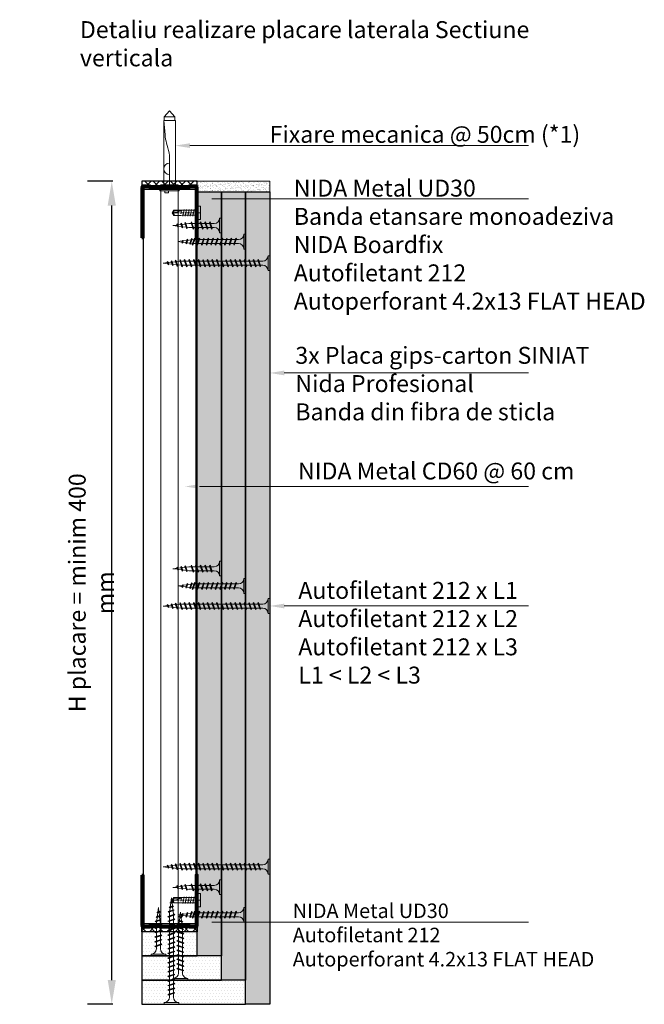
# Model space of a CAD drawing. Units: inches. Extents: x -24020 to 84410, y -44097 to 7608.
# Drawn here: x -3985 to -3663, y -28101 to -27593 of the extents above; entities that cross this region are included whole.
import ezdxf
from ezdxf import colors
from ezdxf.entities.mleader import LeaderData, LeaderLine
from ezdxf.math import Vec2, Vec3

# ---------------------------------------------------------------- set-up
doc = ezdxf.new("R2010")
doc.units = ezdxf.units.IN
doc.header["$MEASUREMENT"] = 0
doc.linetypes.add('AUSGEZOGEN', pattern=[0])
doc.linetypes.add('DASHDOT', pattern=[1, 0.5, -0.25, 0, -0.25])
for name, color, linetype, lineweight in [('S_AXE', 103, 'DASHDOT', 13), ('S_PIESA 2', 11, 'Continuous', 25), ('S_PIESA 5', 40, 'Continuous', 60), ('S_PLACI NIDA', 1, 'Continuous', 30), ('S_PROFIL 2', 252, 'Continuous', 60), ('S_SURUBURI DIBLURI', 30, 'Continuous', 18), ('S_TEXT', 7, 'Continuous', 13)]:
    doc.layers.add(name, color=color, linetype=linetype, lineweight=lineweight)
doc.styles.add('1_2 RUBRIK', font='txt', dxfattribs={"height": 5.1})
doc.styles.add('1_3 RUBRIK', font='txt', dxfattribs={"height": 7.65})
doc.styles.get("Standard").update_dxf_attribs({"font": 'arial.ttf'})
doc.dimstyles.new('1_3 DIM', dxfattribs={"dimscale": 3, "dimtxt": 5.1, "dimasz": 2.5, "dimexe": 2.5, "dimexo": 3, "dimgap": 1, "dimtad": 1, "dimzin": 9, "dimdsep": 46, "dimtxsty": '1_2 RUBRIK', "dimcen": 2.5, "dimdle": 0.025, "dimclrt": 256, "dimazin": 2, "dimtfac": 1, "dimtix": 1, "dimtmove": 2, "dimatfit": 3, "dimfxl": 5, "dimtolj": 1, "dimtzin": 9, "dimarcsym": 0})
pattern_1 = [(0, (41033.825, -4970.9063), (0.78125, 1.5625), [0, -1.5625])]

# ---------------------------------------------------------------- blocks, each defined once
blk = doc.blocks.new('AF 212x25')
at = {"layer": 'S_SURUBURI DIBLURI', "linetype": 'AUSGEZOGEN', "lineweight": 13}
for p, q in [((64435.2, -14724.2), (64436.11, -14724.2)), ((64435.2, -14731.84), (64435.2, -14724.2)), ((64436.11, -14724.2), (64436.11, -14731.84)), ((64436.11, -14724.31), (64436.11, -14724.2)), ((64438.85, -14727.05), (64451.98, -14727.05)), ((64438.85, -14729.1), (64451.98, -14729.1)), ((64439.91, -14729.54), (64440.88, -14726.67)), ((64440.17, -14729.9), (64439.91, -14729.54)), ((64440.17, -14729.9), (64441.09, -14726.25)), ((64440.17, -14729.9), (64440.39, -14729.47)), ((64441.35, -14726.6), (64440.39, -14729.47)), ((64440.51, -14729.1), (64442.43, -14729.1)), ((64441.09, -14726.25), (64440.88, -14726.67)), ((64441.09, -14726.25), (64441.35, -14726.6)), ((64441.2, -14727.05), (64443.12, -14727.05)), ((64442.28, -14729.54), (64443.25, -14726.67)), ((64442.55, -14729.9), (64442.28, -14729.54)), ((64442.55, -14729.9), (64443.46, -14726.25)), ((64442.55, -14729.9), (64442.76, -14729.47)), ((64443.73, -14726.6), (64442.76, -14729.47)), ((64443.46, -14726.25), (64443.25, -14726.67)), ((64443.46, -14726.25), (64443.73, -14726.6)), ((64444.66, -14729.54), (64445.62, -14726.67)), ((64444.92, -14729.9), (64444.66, -14729.54)), ((64444.92, -14729.9), (64445.83, -14726.25)), ((64444.92, -14729.9), (64445.14, -14729.47)), ((64446.1, -14726.6), (64445.14, -14729.47)), ((64445.26, -14729.1), (64447.18, -14729.1)), ((64445.83, -14726.25), (64445.62, -14726.67)), ((64445.83, -14726.25), (64446.1, -14726.6)), ((64445.95, -14727.05), (64447.87, -14727.05)), ((64447.03, -14729.54), (64448, -14726.67)), ((64447.29, -14729.9), (64447.03, -14729.54)), ((64447.29, -14729.9), (64448.21, -14726.25)), ((64447.29, -14729.9), (64447.51, -14729.47)), ((64448.47, -14726.6), (64447.51, -14729.47)), ((64448.21, -14726.25), (64448, -14726.67)), ((64448.21, -14726.25), (64448.47, -14726.6)), ((64449.4, -14729.54), (64450.37, -14726.67)), ((64449.67, -14729.9), (64449.4, -14729.54)), ((64449.67, -14729.9), (64450.58, -14726.25)), ((64449.67, -14729.9), (64449.88, -14729.47)), ((64450.85, -14726.6), (64449.88, -14729.47)), ((64450.58, -14726.25), (64450.37, -14726.67)), ((64450.58, -14726.25), (64450.85, -14726.6)), ((64452.9, -14728.99), (64451.86, -14729.12)), ((64451.98, -14727.05), (64453.49, -14727.24)), ((64452.78, -14729.35), (64453.57, -14726.99)), ((64453.04, -14729.71), (64452.78, -14729.35)), ((64453.78, -14726.57), (64453.04, -14729.71)), ((64453.04, -14729.71), (64453.26, -14729.27)), ((64453.26, -14729.27), (64454.05, -14726.92)), ((64455.14, -14728.71), (64453.37, -14728.93)), ((64453.78, -14726.57), (64453.57, -14726.99)), ((64453.78, -14726.57), (64454.05, -14726.92)), ((64453.92, -14727.29), (64455.55, -14727.5)), ((64455.61, -14727.32), (64455.07, -14728.92)), ((64455.34, -14729.28), (64455.07, -14728.92)), ((64455.34, -14729.28), (64455.82, -14726.91)), ((64455.34, -14729.28), (64455.55, -14728.84)), ((64456.08, -14727.26), (64455.55, -14728.84)), ((64455.82, -14726.91), (64455.61, -14727.32)), ((64455.62, -14728.65), (64457.39, -14728.43)), ((64455.82, -14726.91), (64456.08, -14727.26)), ((64455.99, -14727.55), (64457.61, -14727.75)), ((64457.37, -14728.49), (64457.66, -14727.63)), ((64457.63, -14728.85), (64457.37, -14728.49)), ((64457.63, -14728.85), (64457.86, -14727.21)), ((64457.63, -14728.85), (64457.84, -14728.42)), ((64457.86, -14727.21), (64457.66, -14727.63)), ((64458.13, -14727.56), (64457.84, -14728.42)), ((64457.86, -14727.21), (64458.13, -14727.56)), ((64460.2, -14728.08), (64457.86, -14728.37)), ((64458.05, -14727.81), (64460.2, -14728.08))]:
    blk.add_line(p, q, dxfattribs=at)
at = {"layer": 'S_SURUBURI DIBLURI', "linetype": 'Continuous', "lineweight": 0}
blk.add_line((64436.11, -14731.84), (64435.2, -14731.84), dxfattribs=at)
at = {"layer": 'S_SURUBURI DIBLURI', "linetype": 'AUSGEZOGEN', "lineweight": 13}
for centre, start, end in [((64438.85, -14724.31), 180, 270), ((64438.85, -14731.84), 90, 180)]:
    blk.add_arc(centre, 2.74, start, end, dxfattribs=at)
blk = doc.blocks.new('Profil NIDA standard UD 30 - s')
at = {"layer": 'S_PIESA 5'}
blk.add_lwpolyline([(-76.98, 846.53), (-76.98, 820.53, 0.414214), (-75.98, 819.53), (-72.98, 819.53), (-72.18, 820.33), (-67.78, 820.33), (-66.98, 819.53), (-58.48, 819.53), (-57.68, 820.33), (-53.28, 820.33), (-52.48, 819.53), (-49.48, 819.53, 0.414214), (-48.48, 820.53), (-48.48, 846.53), (-49.08, 846.53), (-49.08, 820.53, -0.414214), (-49.48, 820.13), (-52.23, 820.13), (-53.03, 820.93), (-57.93, 820.93), (-58.73, 820.13), (-66.73, 820.13), (-67.53, 820.93), (-72.43, 820.93), (-73.23, 820.13), (-75.98, 820.13, -0.414214), (-76.38, 820.53), (-76.38, 846.53)], format="xyb", close=True, dxfattribs=at)
blk = doc.blocks.new('FLAT HEAD 4.2X13')
at = {"layer": 'S_AXE'}
blk.add_line((23170.21, 3694.55), (23155.45, 3694.55), dxfattribs=at)
at = {"layer": 'S_SURUBURI DIBLURI', "flags": 128}
blk.add_lwpolyline([(23170.21, 3698), (23170.21, 3691.1), (23170.21, 3691.1), (23170.21, 3691.1), (23170.21, 3691.1), (23168.45, 3691.1), (23168.45, 3698)], close=True, dxfattribs=at)
for points in [[(23168.45, 3692.73, 0.414214), (23167.95, 3693.23), (23160.58, 3693.23), (23159.99, 3693.15), (23156.43, 3693.15), (23155.45, 3694.55), (23156.43, 3695.95), (23159.99, 3695.95), (23160.64, 3695.87), (23167.95, 3695.87, 0.414214), (23168.45, 3696.37)], [(23156.43, 3695.95, -0.520567), (23155.45, 3694.55)], [(23160.58, 3693.23, 0.126438), (23155.45, 3694.55)]]:
    blk.add_lwpolyline(points, format="xyb", dxfattribs=at)
for points in [[(23160.06, 3693.5), (23156.61, 3693.5), (23155.88, 3694.54)], [(23156.61, 3693.5), (23156.43, 3693.15)], [(23160.31, 3693.38), (23159.99, 3695.05)], [(23161.66, 3692.84), (23161.03, 3696.23)], [(23162.29, 3696.3), (23162.94, 3692.8)], [(23163.59, 3696.3), (23164.24, 3692.8)], [(23164.89, 3696.3), (23165.54, 3692.8)], [(23166.19, 3696.3), (23166.84, 3692.8)], [(23167.61, 3694.3), (23167.49, 3696.3)]]:
    blk.add_lwpolyline(points, dxfattribs=at)
blk = doc.blocks.new('*D573')
at = {"layer": 'Defpoints', "color": 0, "transparency": 16777216}
for p in [(-3937.47, -27676.36), (-3921.89, -27676.36), (-3921.9, -28101.36)]:
    blk.add_point(p, dxfattribs=at)
at = {"layer": 'S_TEXT', "color": 0, "lineweight": -2, "transparency": 16777216}
for p, q in [((-3936.89, -27676.36), (-3949.97, -27676.36)), ((-3937.47, -28088.86), (-3937.47, -27688.86)), ((-3936.9, -28101.36), (-3949.97, -28101.36))]:
    blk.add_line(p, q, dxfattribs=at)
at = {"layer": 'S_TEXT', "color": 0, "transparency": 16777216}
for points in [[(-3939.55, -27688.86), (-3935.38, -27688.86), (-3937.47, -27676.36)], [(-3939.55, -28088.86), (-3935.38, -28088.86), (-3937.47, -28101.36)]]:
    blk.add_solid(points, dxfattribs=at)
at = {"layer": 'S_TEXT', "transparency": 16777216, "insert": (-3948.01, -27888.86), "char_height": 7.65, "attachment_point": 5, "rotation": 90, "style": '1_3 RUBRIK'}
blk.add_mtext('\\A1;{\\H1.14379x;H placare = minim 400 mm}', dxfattribs=at)
blk = doc.blocks.new('AF 212x35')
at = {"layer": 'S_SURUBURI DIBLURI', "linetype": 'AUSGEZOGEN', "lineweight": 13}
for p, q in [((64435.2, -14672.37), (64436.11, -14672.37)), ((64435.2, -14680.01), (64435.2, -14672.37)), ((64436.11, -14672.37), (64436.11, -14680.01)), ((64436.11, -14672.48), (64436.11, -14672.37)), ((64438.85, -14675.22), (64454.99, -14675.22)), ((64438.85, -14677.27), (64454.3, -14677.27)), ((64439.91, -14677.71), (64440.88, -14674.84)), ((64440.17, -14678.07), (64439.91, -14677.71)), ((64440.17, -14678.07), (64441.09, -14674.42)), ((64440.17, -14678.07), (64440.39, -14677.64)), ((64441.35, -14674.77), (64440.39, -14677.64)), ((64440.51, -14677.27), (64442.43, -14677.27)), ((64441.09, -14674.42), (64440.88, -14674.84)), ((64441.09, -14674.42), (64441.35, -14674.77)), ((64441.2, -14675.22), (64443.12, -14675.22)), ((64442.28, -14677.71), (64443.25, -14674.84)), ((64442.55, -14678.07), (64442.28, -14677.71)), ((64442.55, -14678.07), (64443.46, -14674.42)), ((64442.55, -14678.07), (64442.76, -14677.64)), ((64443.73, -14674.77), (64442.76, -14677.64)), ((64443.46, -14674.42), (64443.25, -14674.84)), ((64443.46, -14674.42), (64443.73, -14674.77)), ((64444.66, -14677.71), (64445.62, -14674.84)), ((64444.92, -14678.07), (64444.66, -14677.71)), ((64444.92, -14678.07), (64445.83, -14674.42)), ((64444.92, -14678.07), (64445.14, -14677.64)), ((64446.1, -14674.77), (64445.14, -14677.64)), ((64445.26, -14677.27), (64447.18, -14677.27)), ((64445.83, -14674.42), (64445.62, -14674.84)), ((64445.83, -14674.42), (64446.1, -14674.77)), ((64445.95, -14675.22), (64447.87, -14675.22)), ((64447.03, -14677.71), (64448, -14674.84)), ((64447.29, -14678.07), (64447.03, -14677.71)), ((64447.29, -14678.07), (64448.21, -14674.42)), ((64447.29, -14678.07), (64447.51, -14677.64)), ((64448.47, -14674.77), (64447.51, -14677.64)), ((64448.21, -14674.42), (64448, -14674.84)), ((64448.21, -14674.42), (64448.47, -14674.77)), ((64449.4, -14677.71), (64450.37, -14674.84)), ((64449.67, -14678.07), (64449.4, -14677.71)), ((64449.67, -14678.07), (64450.58, -14674.42)), ((64449.67, -14678.07), (64449.88, -14677.64)), ((64450.85, -14674.77), (64449.88, -14677.64)), ((64450, -14677.27), (64451.92, -14677.27)), ((64450.58, -14674.42), (64450.37, -14674.84)), ((64450.58, -14674.42), (64450.85, -14674.77)), ((64450.69, -14675.22), (64452.61, -14675.22)), ((64451.78, -14677.71), (64452.74, -14674.84)), ((64452.04, -14678.07), (64451.78, -14677.71)), ((64452.04, -14678.07), (64452.95, -14674.42)), ((64452.04, -14678.07), (64452.25, -14677.64)), ((64453.22, -14674.77), (64452.25, -14677.64)), ((64452.95, -14674.42), (64452.74, -14674.84)), ((64452.95, -14674.42), (64453.22, -14674.77)), ((64454.15, -14677.71), (64455.12, -14674.84)), ((64454.41, -14678.07), (64454.15, -14677.71)), ((64454.41, -14678.07), (64455.32, -14674.42)), ((64454.41, -14678.07), (64454.63, -14677.64)), ((64455.59, -14674.77), (64454.63, -14677.64)), ((64454.75, -14677.27), (64456.67, -14677.27)), ((64455.32, -14674.42), (64455.12, -14674.84)), ((64455.32, -14674.42), (64455.59, -14674.77)), ((64455.44, -14675.22), (64457.36, -14675.22)), ((64456.52, -14677.71), (64457.49, -14674.84)), ((64456.78, -14678.07), (64456.52, -14677.71)), ((64456.78, -14678.07), (64457.7, -14674.42)), ((64456.78, -14678.07), (64457, -14677.64)), ((64457.96, -14674.77), (64457, -14677.64)), ((64457.12, -14677.27), (64459.04, -14677.27)), ((64457.7, -14674.42), (64457.49, -14674.84)), ((64457.7, -14674.42), (64457.96, -14674.77)), ((64457.81, -14675.22), (64459.73, -14675.22)), ((64458.9, -14677.71), (64459.86, -14674.84)), ((64459.16, -14678.07), (64458.9, -14677.71)), ((64459.16, -14678.07), (64460.07, -14674.42)), ((64459.16, -14678.07), (64459.37, -14677.64)), ((64460.34, -14674.77), (64459.37, -14677.64)), ((64459.5, -14677.27), (64461.42, -14677.27)), ((64460.07, -14674.42), (64459.86, -14674.84)), ((64460.07, -14674.42), (64460.34, -14674.77)), ((64460.19, -14675.22), (64461.98, -14675.22)), ((64461.27, -14677.71), (64462.23, -14674.84)), ((64461.53, -14678.07), (64461.27, -14677.71)), ((64461.53, -14678.07), (64462.44, -14674.42)), ((64461.53, -14678.07), (64461.75, -14677.64)), ((64462.71, -14674.77), (64461.75, -14677.64)), ((64462.9, -14677.16), (64461.86, -14677.29)), ((64461.98, -14675.22), (64463.49, -14675.41)), ((64462.44, -14674.42), (64462.23, -14674.84)), ((64462.44, -14674.42), (64462.71, -14674.77)), ((64462.78, -14677.52), (64463.57, -14675.16)), ((64463.04, -14677.88), (64462.78, -14677.52)), ((64463.78, -14674.74), (64463.04, -14677.88)), ((64463.04, -14677.88), (64463.26, -14677.44)), ((64463.26, -14677.44), (64464.05, -14675.09)), ((64465.14, -14676.88), (64463.37, -14677.1)), ((64463.78, -14674.74), (64463.57, -14675.16)), ((64463.78, -14674.74), (64464.05, -14675.09)), ((64463.92, -14675.46), (64465.55, -14675.67)), ((64465.61, -14675.49), (64465.07, -14677.09)), ((64465.34, -14677.45), (64465.07, -14677.09)), ((64465.34, -14677.45), (64465.82, -14675.08)), ((64465.34, -14677.45), (64465.55, -14677.01)), ((64466.08, -14675.43), (64465.55, -14677.01)), ((64465.82, -14675.08), (64465.61, -14675.49)), ((64465.62, -14676.82), (64467.39, -14676.6)), ((64465.82, -14675.08), (64466.08, -14675.43)), ((64465.99, -14675.72), (64467.61, -14675.92)), ((64467.37, -14676.66), (64467.66, -14675.8)), ((64467.63, -14677.02), (64467.37, -14676.66)), ((64467.63, -14677.02), (64467.86, -14675.38)), ((64467.63, -14677.02), (64467.84, -14676.59)), ((64467.86, -14675.38), (64467.66, -14675.8)), ((64468.13, -14675.73), (64467.84, -14676.59)), ((64467.86, -14675.38), (64468.13, -14675.73)), ((64470.2, -14676.25), (64467.86, -14676.54)), ((64468.05, -14675.98), (64470.2, -14676.25))]:
    blk.add_line(p, q, dxfattribs=at)
at = {"layer": 'S_SURUBURI DIBLURI', "linetype": 'Continuous', "lineweight": 0}
blk.add_line((64436.11, -14680.01), (64435.2, -14680.01), dxfattribs=at)
at = {"layer": 'S_SURUBURI DIBLURI', "linetype": 'AUSGEZOGEN', "lineweight": 13}
for centre, start, end in [((64438.85, -14672.48), 180, 270), ((64438.85, -14680.01), 90, 180)]:
    blk.add_arc(centre, 2.74, start, end, dxfattribs=at)
blk = doc.blocks.new('AF212x55')
at = {"layer": 'S_SURUBURI DIBLURI', "linetype": 'AUSGEZOGEN', "lineweight": 13}
for p, q in [((-35.83, 3.88), (-34.92, 3.88)), ((-35.83, -3.76), (-35.83, 3.88)), ((-34.92, 3.88), (-34.92, -3.76)), ((-34.92, 3.76), (-34.92, 3.88)), ((-32.18, 1.03), (-16.04, 1.03)), ((-31.11, -1.46), (-30.15, 1.41)), ((-30.85, -1.83), (-29.94, 1.83)), ((-29.67, 1.48), (-30.64, -1.39)), ((-29.94, 1.83), (-30.15, 1.41)), ((-29.94, 1.83), (-29.67, 1.48)), ((-29.82, 1.03), (-27.9, 1.03)), ((-28.74, -1.46), (-27.78, 1.41)), ((-28.48, -1.83), (-27.57, 1.83)), ((-27.3, 1.48), (-28.26, -1.39)), ((-27.57, 1.83), (-27.78, 1.41)), ((-27.57, 1.83), (-27.3, 1.48)), ((-26.37, -1.46), (-25.4, 1.41)), ((-26.11, -1.83), (-25.19, 1.83)), ((-24.93, 1.48), (-25.89, -1.39)), ((-25.19, 1.83), (-25.4, 1.41)), ((-25.19, 1.83), (-24.93, 1.48)), ((-25.08, 1.03), (-23.16, 1.03)), ((-24, -1.46), (-23.03, 1.41)), ((-23.73, -1.83), (-22.82, 1.83)), ((-22.55, 1.48), (-23.52, -1.39)), ((-22.82, 1.83), (-23.03, 1.41)), ((-22.82, 1.83), (-22.55, 1.48)), ((-21.62, -1.46), (-20.66, 1.41)), ((-21.36, -1.83), (-20.45, 1.83)), ((-20.18, 1.48), (-21.14, -1.39)), ((-20.45, 1.83), (-20.66, 1.41)), ((-20.45, 1.83), (-20.18, 1.48)), ((-20.33, 1.03), (-18.41, 1.03)), ((-19.25, -1.46), (-18.28, 1.41)), ((-18.99, -1.83), (-18.07, 1.83)), ((-17.81, 1.48), (-18.77, -1.39)), ((-18.07, 1.83), (-18.28, 1.41)), ((-18.07, 1.83), (-17.81, 1.48)), ((-16.88, -1.46), (-15.91, 1.41)), ((-16.61, -1.83), (-15.7, 1.83)), ((-15.43, 1.48), (-16.4, -1.39)), ((-15.7, 1.83), (-15.91, 1.41)), ((-15.7, 1.83), (-15.43, 1.48)), ((-15.59, 1.03), (-13.67, 1.03)), ((-14.5, -1.46), (-13.54, 1.41)), ((-14.24, -1.83), (-13.33, 1.83)), ((-13.06, 1.48), (-14.03, -1.39)), ((-13.33, 1.83), (-13.54, 1.41)), ((-13.33, 1.83), (-13.06, 1.48)), ((-13.21, 1.03), (-11.29, 1.03)), ((-12.13, -1.46), (-11.16, 1.41)), ((-11.87, -1.83), (-10.96, 1.83)), ((-10.69, 1.48), (-11.65, -1.39)), ((-10.96, 1.83), (-11.16, 1.41)), ((-10.96, 1.83), (-10.69, 1.48)), ((-10.84, 1.03), (-8.92, 1.03)), ((-9.76, -1.46), (-8.79, 1.41)), ((-9.5, -1.83), (-8.58, 1.83)), ((-8.32, 1.48), (-9.28, -1.39)), ((-8.58, 1.83), (-8.79, 1.41)), ((-8.58, 1.83), (-8.32, 1.48)), ((-8.47, 1.03), (-6.55, 1.03)), ((-7.39, -1.46), (-6.42, 1.41)), ((-7.12, -1.83), (-6.21, 1.83)), ((-5.94, 1.48), (-6.91, -1.39)), ((-6.21, 1.83), (-6.42, 1.41)), ((-6.21, 1.83), (-5.94, 1.48)), ((-6.09, 1.03), (-4.18, 1.03)), ((-5.01, -1.46), (-4.05, 1.41)), ((-4.75, -1.83), (-3.84, 1.83)), ((-3.57, 1.48), (-4.53, -1.39)), ((-3.84, 1.83), (-4.05, 1.41)), ((-3.84, 1.83), (-3.57, 1.48)), ((-3.72, 1.03), (-1.8, 1.03)), ((-2.64, -1.46), (-1.67, 1.41)), ((-2.38, -1.83), (-1.46, 1.83)), ((-1.2, 1.48), (-2.16, -1.39)), ((-1.46, 1.83), (-1.67, 1.41)), ((-1.46, 1.83), (-1.2, 1.48)), ((-1.35, 1.03), (0.57, 1.03)), ((-0.27, -1.46), (0.7, 1.41)), ((0, -1.83), (0.91, 1.83)), ((1.18, 1.48), (0.21, -1.39)), ((0.91, 1.83), (0.7, 1.41)), ((0.91, 1.83), (1.18, 1.48)), ((1.02, 1.03), (2.94, 1.03)), ((2.11, -1.46), (3.07, 1.41)), ((2.37, -1.83), (3.28, 1.83)), ((3.55, 1.48), (2.58, -1.39)), ((3.28, 1.83), (3.07, 1.41)), ((3.28, 1.83), (3.55, 1.48)), ((3.4, 1.03), (5.32, 1.03)), ((4.48, -1.46), (5.45, 1.41)), ((4.74, -1.83), (5.65, 1.83)), ((5.92, 1.48), (4.96, -1.39)), ((5.65, 1.83), (5.45, 1.41)), ((5.65, 1.83), (5.92, 1.48)), ((5.77, 1.03), (7.69, 1.03)), ((6.85, -1.46), (7.82, 1.41)), ((7.11, -1.83), (8.03, 1.83)), ((8.29, 1.48), (7.33, -1.39)), ((8.03, 1.83), (7.82, 1.41)), ((8.03, 1.83), (8.29, 1.48)), ((8.14, 1.03), (10.06, 1.03)), ((9.23, -1.46), (10.19, 1.41)), ((9.49, -1.83), (10.4, 1.83)), ((10.67, 1.48), (9.7, -1.39)), ((10.4, 1.83), (10.19, 1.41)), ((10.4, 1.83), (10.67, 1.48)), ((10.51, 1.02), (12.46, 0.84)), ((11.75, -1.27), (12.55, 1.09)), ((12.76, 1.51), (12.02, -1.63)), ((12.23, -1.2), (13.02, 1.16)), ((12.76, 1.51), (12.55, 1.09)), ((12.76, 1.51), (13.02, 1.16)), ((12.9, 0.78), (14.52, 0.58)), ((14.58, 0.75), (14.05, -0.84)), ((14.31, -1.2), (14.79, 1.17)), ((15.06, 0.82), (14.52, -0.77)), ((14.79, 1.17), (14.58, 0.75)), ((14.79, 1.17), (15.06, 0.82)), ((14.96, 0.53), (16.59, 0.32)), ((16.34, -0.41), (16.63, 0.45)), ((16.6, -0.77), (16.84, 0.87)), ((16.84, 0.87), (16.63, 0.45)), ((17.1, 0.52), (16.82, -0.34)), ((19.17, 0), (16.83, -0.29)), ((16.84, 0.87), (17.1, 0.52)), ((17.02, 0.27), (19.17, 0)), ((-32.18, -1.03), (-16.73, -1.03)), ((-30.85, -1.83), (-31.11, -1.46)), ((-30.85, -1.83), (-30.64, -1.39)), ((-30.51, -1.03), (-28.59, -1.03)), ((-28.48, -1.83), (-28.74, -1.46)), ((-28.48, -1.83), (-28.26, -1.39)), ((-26.11, -1.83), (-26.37, -1.46)), ((-26.11, -1.83), (-25.89, -1.39)), ((-25.77, -1.03), (-23.85, -1.03)), ((-23.73, -1.83), (-24, -1.46)), ((-23.73, -1.83), (-23.52, -1.39)), ((-21.36, -1.83), (-21.62, -1.46)), ((-21.36, -1.83), (-21.14, -1.39)), ((-21.02, -1.03), (-19.1, -1.03)), ((-18.99, -1.83), (-19.25, -1.46)), ((-18.99, -1.83), (-18.77, -1.39)), ((-16.61, -1.83), (-16.88, -1.46)), ((-16.61, -1.83), (-16.4, -1.39)), ((-16.28, -1.03), (-14.36, -1.03)), ((-14.24, -1.83), (-14.5, -1.46)), ((-14.24, -1.83), (-14.03, -1.39)), ((-13.9, -1.03), (-11.98, -1.03)), ((-11.87, -1.83), (-12.13, -1.46)), ((-11.87, -1.83), (-11.65, -1.39)), ((-11.53, -1.03), (-9.61, -1.03)), ((-9.5, -1.83), (-9.76, -1.46)), ((-9.5, -1.83), (-9.28, -1.39)), ((-9.16, -1.03), (-7.24, -1.03)), ((-7.12, -1.83), (-7.39, -1.46)), ((-7.12, -1.83), (-6.91, -1.39)), ((-6.78, -1.03), (-4.87, -1.03)), ((-4.75, -1.83), (-5.01, -1.46)), ((-4.75, -1.83), (-4.53, -1.39)), ((-4.41, -1.03), (-2.49, -1.03)), ((-2.38, -1.83), (-2.64, -1.46)), ((-2.38, -1.83), (-2.16, -1.39)), ((-2.04, -1.03), (-0.12, -1.03)), ((0, -1.83), (-0.27, -1.46)), ((0, -1.83), (0.21, -1.39)), ((0.33, -1.03), (2.25, -1.03)), ((2.37, -1.83), (2.11, -1.46)), ((2.37, -1.83), (2.58, -1.39)), ((2.71, -1.03), (4.63, -1.03)), ((4.74, -1.83), (4.48, -1.46)), ((4.74, -1.83), (4.96, -1.39)), ((5.08, -1.03), (7, -1.03)), ((7.11, -1.83), (6.85, -1.46)), ((7.11, -1.83), (7.33, -1.39)), ((7.45, -1.03), (9.37, -1.03)), ((9.49, -1.83), (9.23, -1.46)), ((9.49, -1.83), (9.7, -1.39)), ((11.87, -0.91), (9.83, -1.03)), ((12.02, -1.63), (11.75, -1.27)), ((12.02, -1.63), (12.23, -1.2)), ((14.12, -0.63), (12.35, -0.85)), ((14.31, -1.2), (14.05, -0.84)), ((14.31, -1.2), (14.52, -0.77)), ((14.59, -0.57), (16.36, -0.35)), ((16.6, -0.77), (16.34, -0.41)), ((16.6, -0.77), (16.82, -0.34))]:
    blk.add_line(p, q, dxfattribs=at)
at = {"layer": 'S_SURUBURI DIBLURI', "linetype": 'Continuous', "lineweight": 0}
blk.add_line((-34.92, -3.76), (-35.83, -3.76), dxfattribs=at)
at = {"layer": 'S_SURUBURI DIBLURI', "linetype": 'AUSGEZOGEN', "lineweight": 13}
for centre, start, end in [((-32.18, 3.76), 180, 270), ((-32.18, -3.76), 90, 180)]:
    blk.add_arc(centre, 2.74, start, end, dxfattribs=at)
blk = doc.blocks.new('DN6 6x40')
at = {"layer": 'S_SURUBURI DIBLURI', "linetype": 'AUSGEZOGEN'}
for p, q in [((74749.6, -12944.27), (74752.35, -12941.27)), ((74749.6, -12946.27), (74749.6, -12944.27)), ((74755.1, -12944.27), (74749.6, -12944.27)), ((74752.35, -12941.27), (74755.1, -12944.27)), ((74755.1, -12946.27), (74755.1, -12944.27)), ((74749.35, -12946.27), (74749.35, -12981.27)), ((74755.35, -12946.27), (74749.35, -12946.27)), ((74755.35, -12946.27), (74754.68, -12953.62)), ((74755.35, -12946.27), (74754.85, -12946.27)), ((74755.35, -12949.31), (74755.35, -12946.27)), ((74755.35, -12981.27), (74755.35, -12949.31)), ((74753.87, -12957.94), (74753.17, -12960.35)), ((74752.37, -12965.63), (74752.35, -12967.06)), ((74752.35, -12981.27), (74752.35, -12967.06)), ((74747.35, -12981.27), (74749.35, -12981.27)), ((74747.35, -12982.52), (74747.35, -12981.27)), ((74757.35, -12981.89), (74747.35, -12981.89)), ((74747.35, -12982.52), (74757.35, -12982.52)), ((74757.35, -12982.52), (74747.35, -12982.52)), ((74749.35, -12981.27), (74755.35, -12981.27)), ((74752.85, -12983.52), (74752.85, -12982.52)), ((74754.85, -12983.52), (74752.85, -12983.52)), ((74754.85, -12983.52), (74754.85, -12982.52)), ((74755.35, -12981.27), (74757.35, -12981.27)), ((74757.35, -12981.27), (74757.35, -12982.52))]:
    blk.add_line(p, q, dxfattribs=at)
for centre, radius, start, end in [((74731.8, -12951.55), 22.98, 343.8672, 354.829), ((74772.73, -12966.01), 20.36, 163.8672, 178.9499), ((74752.35, -12971.17), 3, 270, 90)]:
    blk.add_arc(centre, radius, start, end, dxfattribs=at)

msp = doc.modelspace()

# ---------------------------------------------------------------- hatches: boundary and pattern name
at = {"layer": 'S_PIESA 2', "lineweight": 9}
h = msp.add_hatch(dxfattribs=at)
h.set_pattern_fill('ANSI37', color=256, scale=25, angle=180)
h.set_pattern_definition([(225, (-3620.503, -32196.864), (2.2097087, -2.2097087), []), (315, (-3620.503, -32196.864), (2.2097087, 2.2097087), [])])
h.paths.add_polyline_path([(-3893.386, -27678.614), (-3893.386, -27676.364), (-3921.886, -27676.364), (-3921.886, -27678.614)])
h = msp.add_hatch(dxfattribs=at)
h.set_pattern_fill('ANSI37', color=256, scale=25, angle=180)
h.set_pattern_definition([(225, (-3620.52, -32331.7068), (2.2097087, -2.2097087), []), (315, (-3620.52, -32331.7068), (2.2097087, 2.2097087), [])])
h.paths.add_polyline_path([(-3893.403, -28061.614), (-3893.403, -28063.864), (-3921.903, -28063.864), (-3921.903, -28061.614)])
at = {"layer": 'S_PLACI NIDA', "lineweight": 9}
h = msp.add_hatch(dxfattribs=at)
h.set_pattern_fill('DOTS', color=256, scale=25)
h.set_pattern_definition(pattern_1)
h.paths.add_polyline_path([(-3893.386, -28076.364), (-3880.886, -28076.364), (-3880.886, -27681.862), (-3893.386, -27681.862)])
h = msp.add_hatch(dxfattribs=at)
h.set_pattern_fill('DOTS', color=256, scale=25)
h.set_pattern_definition(pattern_1)
h.paths.add_polyline_path([(-3880.903, -28088.864), (-3868.403, -28088.864), (-3868.386, -27681.862), (-3880.886, -27681.862)])
h = msp.add_hatch(dxfattribs=at)
h.set_pattern_fill('DOTS', color=256, scale=25)
h.set_pattern_definition(pattern_1)
h.paths.add_polyline_path([(-3868.403, -28101.364), (-3855.903, -28101.364), (-3855.903, -27681.862), (-3868.403, -27681.862)])
h = msp.add_hatch(dxfattribs=at)
h.set_pattern_fill('DOTS', color=256, scale=25)
h.set_pattern_definition(pattern_1)
h.paths.add_polyline_path([(-3921.903, -28063.864), (-3893.403, -28063.864), (-3893.403, -28076.364), (-3921.903, -28076.364)])
h = msp.add_hatch(dxfattribs=at)
h.set_pattern_fill('DOTS', color=256, scale=25)
h.set_pattern_definition(pattern_1)
h.paths.add_polyline_path([(-3921.903, -28076.364), (-3880.903, -28076.364), (-3880.903, -28088.864), (-3921.903, -28088.864)])
h = msp.add_hatch(dxfattribs=at)
h.set_pattern_fill('DOTS', color=256, scale=25)
h.set_pattern_definition(pattern_1)
h.paths.add_polyline_path([(-3921.903, -28088.864), (-3868.403, -28088.864), (-3868.403, -28101.364), (-3921.903, -28101.364)])
at = {"layer": 'S_TEXT', "lineweight": 9}
h = msp.add_hatch(dxfattribs=at)
h.set_pattern_fill('AR-SAND', color=256)
h.set_pattern_definition([(37.5, (554.1232, -39975.1792), (-0.06299336, 1.92682377), [0, -1.52, 0, -1.7, 0, -1.625]), (7.5, (554.1232, -39975.1792), (1.7697767, 2.82214607), [0, -0.82, 0, -1.37, 0, -0.525]), (327.5, (552.8932, -39975.1792), (3.11414186, 0.00565905), [0, -0.5, 0, -1.8, 0, -2.35]), (317.5, (552.8932, -39975.1792), (3.0061266, 0.87767556), [0, -0.25, 0, -1.18, 0, -1.35])])
h.paths.add_polyline_path([(-3855.886, -27681.862), (-3855.903, -27676.364), (-3893.386, -27676.364), (-3893.386, -27681.862)])

# ---------------------------------------------------------------- linework, layer by layer
at = {"layer": 'S_PIESA 2', "lineweight": 25}
for points in [[(-3893.386, -27678.614), (-3893.386, -27676.364), (-3921.886, -27676.364), (-3921.886, -27678.614)], [(-3893.403, -28061.614), (-3893.403, -28063.864), (-3921.903, -28063.864), (-3921.903, -28061.614)]]:
    msp.add_lwpolyline(points, close=True, dxfattribs=at)
at = {"layer": 'S_PIESA 5', "color": 5, "lineweight": 30}
msp.add_lwpolyline([(-3894.136, -27680.487), (-3894.153, -28059.786), (-3921.153, -28059.786), (-3921.136, -27680.487)], close=True, dxfattribs=at)
at = {"layer": 'S_PIESA 5', "color": 5, "linetype": 'Continuous', "lineweight": 15, "ltscale": 0.5}
msp.add_lwpolyline([(-3912.136, -27680.487), (-3912.153, -28059.786), (-3903.153, -28059.786), (-3903.136, -27680.487)], dxfattribs=at)
at = {"layer": 'S_PLACI NIDA'}
for points in [[(-3893.403, -28076.364), (-3893.386, -27681.862), (-3880.886, -27681.862), (-3880.903, -28076.364), (-3893.403, -28076.364)], [(-3880.903, -28088.864), (-3880.886, -27681.862), (-3868.386, -27681.862), (-3868.403, -28088.864), (-3880.903, -28088.864)], [(-3868.403, -28101.364), (-3868.403, -27681.862), (-3855.903, -27681.862), (-3855.903, -28101.364), (-3868.403, -28101.364)], [(-3893.403, -28076.364), (-3893.403, -28063.864), (-3921.903, -28063.864), (-3921.903, -28076.364), (-3893.403, -28076.364)], [(-3880.903, -28088.864), (-3880.903, -28076.364), (-3921.903, -28076.364), (-3921.903, -28088.864), (-3880.903, -28088.864)], [(-3868.403, -28101.364), (-3868.403, -28088.864), (-3921.903, -28088.864), (-3921.903, -28101.364), (-3868.403, -28101.364)]]:
    msp.add_lwpolyline(points, dxfattribs=at)
at = {"layer": 'S_TEXT'}
msp.add_line((-3855.903, -27676.364), (-3855.886, -27681.862), dxfattribs=at)
msp.add_lwpolyline([(-3855.903, -27676.364), (-3893.386, -27676.364)], dxfattribs=at)

# ---------------------------------------------------------------- block references
at = {"layer": 'S_PROFIL 2', "xscale": -1, "rotation": 180}
for p in [(-27061.818, -23998.061), (-27061.834, -24353.061)]:
    msp.add_blockref('FLAT HEAD 4.2X13', p, dxfattribs=at)
at = {"layer": 'S_SURUBURI DIBLURI', "xscale": -1}
for name, p in [('DN6 6x40', (70844.711, -14698.747)), ('AF 212x25', (60554.312, -12971.121)), ('AF212x55', (-3891.732, -27718.645)), ('AF 212x25', (60554.295, -13148.344)), ('AF212x55', (-3891.732, -27895.728)), ('AF212x55', (-3891.732, -28030.342)), ('AF 212x25', (60554.312, -13312.88))]:
    msp.add_blockref(name, p, dxfattribs=at)
at = {"layer": 'S_SURUBURI DIBLURI'}
for p, rotation in [((60566.812, -42383.728), 180), ((60566.803, -42561.554), 180), ((60566.812, -42731.381), 180), ((-18578.255, -92524.062), 89.99999999999999)]:
    msp.add_blockref('AF 212x35', p, dxfattribs=dict(at, rotation=rotation))
at = {"layer": 'S_SURUBURI DIBLURI', "xscale": -1, "rotation": 270}
for name, p in [('AF212x55', (-3906.687, -28065.536)), ('AF 212x25', (10814.671, -92511.562))]:
    msp.add_blockref(name, p, dxfattribs=at)
at = {"layer": 'S_TEXT', "xscale": -1, "rotation": 180}
msp.add_blockref('Profil NIDA standard UD 30 - s', (-3844.903, -26859.086), dxfattribs=at)
at = {"layer": 'S_TEXT'}
msp.add_blockref('Profil NIDA standard UD 30 - s', (-3844.903, -28881.143), dxfattribs=at)

# ---------------------------------------------------------------- texts
at = {"layer": 'S_TEXT', "attachment_point": 4, "style": '1_3 RUBRIK'}
for s, width, heights, insert, char_height in [('Detaliu realizare placare laterala Sectiune verticala', 236.4598, [99.144], (-3953.899, -27605.326), 8.75), ('Fixare mecanica @ 50cm (*1)', 217.63179, [19.233], (-3855.99, -27652.108), 8.75), ('NIDA Metal UD30\\PBanda etansare monoadeziva\\PNIDA Boardfix\\PAutofiletant 212\\P{\\A1;Autoperforant 4.2x13 FLAT HEAD}', 221.14772, [83.139], (-3843.518, -27709.063), 8.75), ('3x Placa gips-carton SINIAT\\PNida Profesional\\PBanda din fibra de sticla', 160.52727, [45.432], (-3842.713, -27780.822), 8.75), ('NIDA Metal CD60 @ 60 cm', 160.52727, [45.432], (-3841.339, -27825.955), 8.75), ('Autofiletant 212 x L1\\PAutofiletant 212 x L2\\PAutofiletant 212 x L3\\PL1 < L2 < L3', 343.46633, [78.164], (-3841.2, -27909.488), 8.75), ('NIDA Metal UD30\\PAutofiletant 212\\P{\\A1;Autoperforant 4.2x13 FLAT HEAD}', 240.22022, [51.85], (-3844.066, -28065.57), 7.5)]:
    msp.add_mtext_dynamic_manual_height_columns(s, width=width, gutter_width=12.75, heights=heights, dxfattribs=dict(at, insert=insert, char_height=char_height))

# ---------------------------------------------------------------- dimensions: what is measured, and where the dimension line sits
at = {"layer": 'S_TEXT'}
dim = msp.add_linear_dim(base=(-3937.466, -27676.364), p1=(-3921.903, -28101.364), p2=(-3921.886, -27676.364), angle=90, text='{\\H1.14379x;H placare = minim 400 mm}', dimstyle='1_3 DIM', override={"dimscale": 5, "dimtxsty": '1_3 RUBRIK'}, dxfattribs=at)
dim.commit()
dim.dimension.update_dxf_attribs({"geometry": '*D573', "text_midpoint": (-3948.014, -27888.864)})

# ---------------------------------------------------------------- leaders
ml = msp.add_multileader_mtext('Standard', dxfattribs=at)
ml.set_content('')
ml.set_leader_properties(color=256, linetype='ByLayer', lineweight=-1)
ml.build(insert=Vec2(0, 0))
ml.multileader.update_dxf_attribs({"has_dogleg": 0, "text_left_attachment_type": 5, "text_right_attachment_type": 6, "dogleg_length": 0, "arrow_head_size": 7.5, "scale": 3})
ctx = ml.context
ctx.base_point, ctx.scale, ctx.char_height, ctx.arrow_head_size, ctx.landing_gap_size, ctx.plane_origin = Vec3(-3722.308, -27657.933), 3, 7.65, 7.5, 3, Vec3(-3865.261, -27657.933)
ctx.left_attachment, ctx.right_attachment = 5, 6
notes = []
notes.append((ctx, [(0, (1, 1, 0), (-3722.308, -27657.933), (1, 0), 0, [(0, [(-3904.636, -27657.933), (-3804.478, -27657.933)], 0, [])])]))
ctx.mtext, ml.multileader.dxf.content_type = None, 0
ml = msp.add_multileader_mtext('Standard', dxfattribs=at)
ml.set_content('')
ml.set_leader_properties(color=256, linetype='ByLayer', lineweight=-1)
ml.build(insert=Vec2(0, 0))
ml.multileader.update_dxf_attribs({"has_dogleg": 0, "text_left_attachment_type": 5, "text_right_attachment_type": 6, "dogleg_length": 0, "arrow_head_size": 7.5, "scale": 3})
ctx = ml.context
ctx.base_point, ctx.scale, ctx.char_height, ctx.arrow_head_size, ctx.landing_gap_size, ctx.plane_origin = Vec3(-3722.308, -27685.458), 3, 7.65, 7.5, 3, Vec3(-3865.261, -27685.458)
ctx.left_attachment, ctx.right_attachment = 5, 6
notes.append((ctx, [(0, (1, 1, 0), (-3722.308, -27685.458), (1, 0), 0, [(0, [(-3893.386, -27685.458), (-3804.478, -27685.458)], 0, [])])]))
ctx.mtext, ml.multileader.dxf.content_type = None, 0
ml = msp.add_multileader_mtext('Standard', dxfattribs=at)
ml.set_content('')
ml.set_leader_properties(color=256, linetype='ByLayer', lineweight=-1)
ml.build(insert=Vec2(0, 0))
ml.multileader.update_dxf_attribs({"has_dogleg": 0, "text_left_attachment_type": 5, "text_right_attachment_type": 6, "dogleg_length": 0, "arrow_head_size": 7.5, "scale": 3})
ctx = ml.context
ctx.base_point, ctx.scale, ctx.char_height, ctx.arrow_head_size, ctx.landing_gap_size, ctx.plane_origin = Vec3(-3722.317, -27775.337), 3, 7.65, 7.5, 3, Vec3(-3865.269, -27775.337)
ctx.left_attachment, ctx.right_attachment = 5, 6
notes.append((ctx, [(0, (1, 1, 0), (-3722.317, -27775.337), (1, 0), 0, [(0, [(-3855.903, -27775.337), (-3804.486, -27775.337)], 0, [])])]))
ctx.mtext, ml.multileader.dxf.content_type = None, 0
ml = msp.add_multileader_mtext('Standard', dxfattribs=at)
ml.set_content('')
ml.set_leader_properties(color=256, linetype='ByLayer', lineweight=-1)
ml.build(insert=Vec2(0, 0))
ml.multileader.update_dxf_attribs({"has_dogleg": 0, "text_left_attachment_type": 5, "text_right_attachment_type": 6, "dogleg_length": 0, "arrow_head_size": 7.5, "scale": 3})
ctx = ml.context
ctx.base_point, ctx.scale, ctx.char_height, ctx.arrow_head_size, ctx.landing_gap_size, ctx.plane_origin = Vec3(-3722.325, -27833.955), 3, 7.65, 7.5, 3, Vec3(-3865.278, -27833.955)
ctx.left_attachment, ctx.right_attachment = 5, 6
notes.append((ctx, [(0, (1, 1, 0), (-3722.325, -27833.955), (1, 0), 0, [(0, [(-3899.653, -27833.955), (-3804.495, -27833.955)], 0, [])])]))
ctx.mtext, ml.multileader.dxf.content_type = None, 0
ml = msp.add_multileader_mtext('Standard', dxfattribs=at)
ml.set_content('')
ml.set_leader_properties(color=256, linetype='ByLayer', lineweight=-1)
ml.build(insert=Vec2(0, 0))
ml.multileader.update_dxf_attribs({"has_dogleg": 0, "text_left_attachment_type": 5, "text_right_attachment_type": 6, "dogleg_length": 0, "arrow_head_size": 7.5, "scale": 3})
ctx = ml.context
ctx.base_point, ctx.scale, ctx.char_height, ctx.arrow_head_size, ctx.landing_gap_size, ctx.plane_origin = Vec3(-3722.325, -27895.671), 3, 7.65, 7.5, 3, Vec3(-3865.278, -27895.671)
ctx.left_attachment, ctx.right_attachment = 5, 6
notes.append((ctx, [(0, (1, 1, 0), (-3722.325, -27895.671), (1, 0), 0, [(0, [(-3855.903, -27895.671), (-3804.495, -27895.671)], 0, [])])]))
ctx.mtext, ml.multileader.dxf.content_type = None, 0
ml = msp.add_multileader_mtext('Standard', dxfattribs=at)
ml.set_content('')
ml.set_leader_properties(color=256, linetype='ByLayer', lineweight=-1)
ml.build(insert=Vec2(0, 0))
ml.multileader.update_dxf_attribs({"has_dogleg": 0, "text_left_attachment_type": 5, "text_right_attachment_type": 6, "dogleg_length": 0, "arrow_head_size": 7.5, "scale": 3})
ctx = ml.context
ctx.base_point, ctx.scale, ctx.char_height, ctx.arrow_head_size, ctx.landing_gap_size, ctx.plane_origin = Vec3(-3722.325, -28058.969), 3, 7.65, 7.5, 3, Vec3(-3865.278, -28058.969)
ctx.left_attachment, ctx.right_attachment = 5, 6
notes.append((ctx, [(0, (1, 1, 0), (-3722.325, -28058.969), (1, 0), 0, [(0, [(-3893.386, -28058.969), (-3804.495, -28058.969)], 0, [])])]))
ctx.mtext, ml.multileader.dxf.content_type = None, 0
for ctx, leaders in notes:
    for number, flags, end, landing, length, lines in leaders:
        leader = LeaderData()
        leader.index, (leader.has_last_leader_line, leader.has_dogleg_vector, leader.attachment_direction) = number, flags
        leader.last_leader_point, leader.dogleg_vector, leader.dogleg_length = Vec3(end), Vec3(landing), length
        for number, points, colour, breaks in lines:
            line = LeaderLine()
            line.index, line.vertices, line.color, line.breaks = number, Vec3.list(points), colors.encode_raw_color(colour), breaks
            leader.lines.append(line)
        ctx.leaders.append(leader)

doc.saveas('drawing.dxf')
